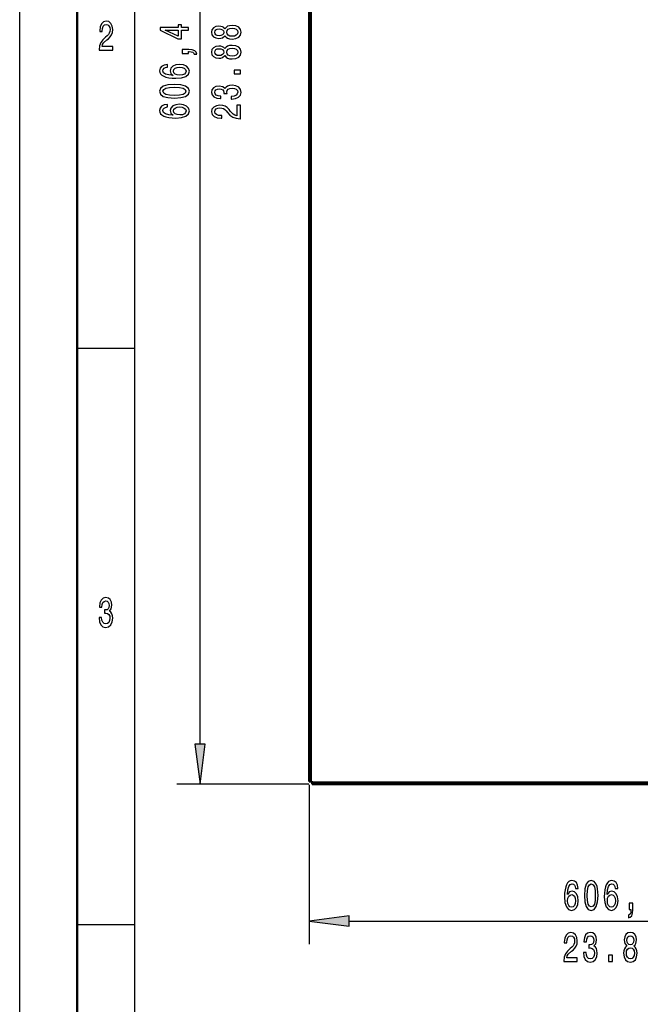
# Model space of a CAD drawing. Extents: x 0 to 420, y 0 to 297.
# Drawn here: x 0 to 54, y 130 to 215 of the extents above; entities that cross this region are included whole.
import ezdxf

# ---------------------------------------------------------------- set-up
doc = ezdxf.new("R2010")
doc.units = 0

msp = doc.modelspace()

# ---------------------------------------------------------------- linework, layer by layer
at = {"color": 7, "lineweight": 25}
for p, q in [((0, 0), (0, 297)), ((10, 5), (10, 287)), ((25.166, 149.426), (25.166, 270.206)), ((15.65, 152.638), (15.65, 266.993)), ((5, 187), (10, 187)), ((25.077, 149.168), (13.65, 149.168)), ((25.119, 149.126), (25.119, 135.309)), ((146.157, 149.215), (25.377, 149.215)), ((5, 137), (10, 137)), ((28.589, 137.309), (142.944, 137.309))]:
    msp.add_line(p, q, dxfattribs=at)
at = {"color": 7, "lineweight": 50}
for p, q in [((5, 5), (5, 292)), ((25.119, 270.006), (25.119, 149.626)), ((25.266, 149.426), (25.266, 270.206)), ((25.166, 149.426), (25.13, 149.426)), ((25.166, 149.426), (25.266, 149.426)), ((25.297, 149.426), (25.266, 149.426)), ((25.377, 149.346), (25.377, 149.315)), ((25.377, 149.315), (146.157, 149.315)), ((25.377, 149.315), (25.377, 149.215)), ((25.377, 149.215), (25.377, 149.179)), ((25.577, 149.168), (145.957, 149.168))]:
    msp.add_line(p, q, dxfattribs=at)
at = {"color": 7, "lineweight": 25}
for points in [[(6.902, 212.85), (8.071, 212.85), (8.071, 213.16), (7.147, 213.16), (7.199, 213.329), (7.287, 213.47), (7.559, 213.726), (7.703, 213.834), (7.865, 213.988), (7.98, 214.169), (8.046, 214.381), (8.071, 214.622), (8.029, 214.925), (7.914, 215.163), (7.738, 215.314), (7.51, 215.368), (7.275, 215.307), (7.096, 215.138), (6.981, 214.867), (6.941, 214.511), (6.941, 214.46), (7.164, 214.46), (7.164, 214.489), (7.186, 214.734), (7.253, 214.914), (7.358, 215.03), (7.498, 215.069), (7.64, 215.033), (7.745, 214.943), (7.814, 214.803), (7.838, 214.626), (7.821, 214.46), (7.774, 214.32), (7.696, 214.197), (7.588, 214.089), (7.444, 213.974), (7.204, 213.751), (7.035, 213.513), (6.934, 213.225), (6.902, 212.861)], [(14.65, 214.584), (14.65, 214.804), (14.03, 214.804), (14.03, 215.047), (13.742, 215.047), (13.742, 214.804), (12.204, 214.804), (12.204, 214.581), (13.713, 213.837), (14.03, 213.837), (14.03, 214.584)], [(13.742, 214.042), (12.622, 214.584), (13.742, 214.584)], [(17.802, 214.091), (17.903, 213.966), (18.044, 213.88), (18.22, 213.826), (18.433, 213.809), (18.753, 213.848), (19.002, 213.961), (19.161, 214.145), (19.222, 214.395), (19.161, 214.642), (19.002, 214.826), (18.753, 214.939), (18.433, 214.98), (18.22, 214.961), (18.044, 214.909), (17.903, 214.821), (17.802, 214.698), (17.716, 214.796), (17.597, 214.865), (17.453, 214.907), (17.277, 214.921), (17.021, 214.882), (16.815, 214.779), (16.682, 214.613), (16.632, 214.395), (16.682, 214.174), (16.815, 214.008), (17.021, 213.902), (17.277, 213.866), (17.453, 213.878), (17.597, 213.919)], [(17.305, 214.098), (17.147, 214.118), (17.024, 214.177), (16.949, 214.27), (16.92, 214.395), (16.949, 214.517), (17.024, 214.61), (17.147, 214.669), (17.305, 214.691), (17.467, 214.669), (17.594, 214.61), (17.676, 214.517), (17.702, 214.395), (17.673, 214.27), (17.594, 214.177), (17.467, 214.118)], [(18.426, 214.044), (18.235, 214.066), (18.091, 214.137), (17.997, 214.248), (17.965, 214.395), (17.997, 214.539), (18.091, 214.649), (18.235, 214.721), (18.426, 214.745), (18.631, 214.721), (18.786, 214.649), (18.887, 214.539), (18.919, 214.395), (18.887, 214.248), (18.786, 214.137), (18.631, 214.066)], [(14.65, 212.555), (14.65, 212.72), (14.718, 212.72), (14.891, 212.707), (15.014, 212.668), (15.093, 212.599), (15.132, 212.497), (15.377, 212.497), (15.32, 212.666), (15.186, 212.791), (14.974, 212.866), (14.689, 212.893), (14.109, 212.893), (14.109, 212.555)], [(17.802, 212.366), (17.903, 212.241), (18.044, 212.156), (18.22, 212.102), (18.433, 212.085), (18.753, 212.124), (19.002, 212.236), (19.161, 212.42), (19.222, 212.67), (19.161, 212.917), (19.002, 213.101), (18.753, 213.214), (18.433, 213.256), (18.22, 213.236), (18.044, 213.184), (17.903, 213.096), (17.802, 212.974), (17.716, 213.072), (17.597, 213.14), (17.453, 213.182), (17.277, 213.197), (17.021, 213.158), (16.815, 213.055), (16.682, 212.888), (16.632, 212.67), (16.682, 212.45), (16.815, 212.283), (17.021, 212.178), (17.277, 212.141), (17.453, 212.153), (17.597, 212.195)], [(17.305, 212.374), (17.147, 212.393), (17.024, 212.452), (16.949, 212.545), (16.92, 212.67), (16.949, 212.793), (17.024, 212.886), (17.147, 212.944), (17.305, 212.966), (17.467, 212.944), (17.594, 212.886), (17.676, 212.793), (17.702, 212.67), (17.673, 212.545), (17.594, 212.452), (17.467, 212.393)], [(18.426, 212.32), (18.235, 212.342), (18.091, 212.413), (17.997, 212.523), (17.965, 212.67), (17.997, 212.815), (18.091, 212.925), (18.235, 212.996), (18.426, 213.02), (18.631, 212.996), (18.786, 212.925), (18.887, 212.815), (18.919, 212.67), (18.887, 212.523), (18.786, 212.413), (18.631, 212.342)], [(12.823, 211.588), (12.532, 211.541), (12.315, 211.433), (12.179, 211.267), (12.132, 211.051), (12.157, 210.907), (12.225, 210.782), (12.337, 210.672), (12.496, 210.578), (12.694, 210.505), (12.935, 210.451), (13.22, 210.417), (13.54, 210.407), (14.052, 210.446), (14.423, 210.566), (14.646, 210.76), (14.722, 211.024), (14.657, 211.262), (14.488, 211.443), (14.221, 211.561), (13.882, 211.602), (13.54, 211.561), (13.277, 211.448), (13.112, 211.274), (13.054, 211.059), (13.126, 210.826), (13.331, 210.652), (12.935, 210.689), (12.65, 210.767), (12.481, 210.887), (12.423, 211.054), (12.452, 211.176), (12.528, 211.269), (12.654, 211.33), (12.823, 211.362)], [(13.886, 211.365), (14.113, 211.338), (14.286, 211.269), (14.401, 211.159), (14.437, 211.022), (14.401, 210.877), (14.289, 210.767), (14.117, 210.696), (13.89, 210.674), (13.666, 210.698), (13.497, 210.767), (13.389, 210.88), (13.349, 211.032), (13.389, 211.164), (13.493, 211.269), (13.663, 211.338)], [(19.15, 210.776), (19.15, 211.114), (18.613, 211.114), (18.613, 210.776)], [(13.429, 208.685), (13.994, 208.722), (14.398, 208.837), (14.643, 209.02), (14.722, 209.275), (14.643, 209.527), (14.398, 209.711), (13.994, 209.824), (13.429, 209.863), (12.867, 209.824), (12.643, 209.777), (12.46, 209.711), (12.215, 209.527), (12.132, 209.275), (12.215, 209.02), (12.463, 208.837), (12.867, 208.722)], [(13.429, 208.92), (12.993, 208.94), (12.679, 209.001), (12.496, 209.111), (12.431, 209.275), (12.496, 209.437), (12.679, 209.547), (12.993, 209.608), (13.429, 209.628), (13.868, 209.608), (14.181, 209.547), (14.365, 209.437), (14.426, 209.275), (14.365, 209.111), (14.181, 209.001), (13.868, 208.94)], [(18.364, 208.604), (18.39, 208.604), (18.735, 208.643), (18.995, 208.758), (19.161, 208.939), (19.222, 209.179), (19.161, 209.434), (19.002, 209.625), (18.75, 209.747), (18.426, 209.792), (18.213, 209.772), (18.04, 209.718), (17.907, 209.63), (17.81, 209.512), (17.615, 209.672), (17.305, 209.728), (17.024, 209.691), (16.812, 209.586), (16.679, 209.414), (16.632, 209.179), (16.689, 208.959), (16.848, 208.79), (17.1, 208.679), (17.435, 208.643), (17.46, 208.643), (17.46, 208.861), (17.23, 208.88), (17.064, 208.944), (16.963, 209.047), (16.927, 209.191), (16.956, 209.319), (17.032, 209.412), (17.154, 209.468), (17.32, 209.49), (17.496, 209.468), (17.615, 209.409), (17.687, 209.307), (17.709, 209.167), (17.705, 209.071), (17.99, 209.071), (17.983, 209.191), (18.015, 209.346), (18.101, 209.461), (18.242, 209.529), (18.426, 209.554), (18.635, 209.527), (18.789, 209.456), (18.887, 209.343), (18.919, 209.194), (18.883, 209.04), (18.775, 208.927), (18.602, 208.856), (18.364, 208.829)], [(12.823, 208.138), (12.532, 208.092), (12.315, 207.984), (12.179, 207.817), (12.132, 207.602), (12.157, 207.457), (12.225, 207.332), (12.337, 207.222), (12.496, 207.129), (12.694, 207.056), (12.935, 207.002), (13.22, 206.967), (13.54, 206.958), (14.052, 206.997), (14.423, 207.117), (14.646, 207.31), (14.722, 207.575), (14.657, 207.813), (14.488, 207.994), (14.221, 208.111), (13.882, 208.153), (13.54, 208.111), (13.277, 207.999), (13.112, 207.825), (13.054, 207.609), (13.126, 207.377), (13.331, 207.203), (12.935, 207.239), (12.65, 207.318), (12.481, 207.438), (12.423, 207.604), (12.452, 207.727), (12.528, 207.82), (12.654, 207.881), (12.823, 207.913)], [(13.886, 207.915), (14.113, 207.889), (14.286, 207.82), (14.401, 207.71), (14.437, 207.573), (14.401, 207.428), (14.289, 207.318), (14.117, 207.247), (13.89, 207.225), (13.666, 207.249), (13.497, 207.318), (13.389, 207.43), (13.349, 207.582), (13.389, 207.715), (13.493, 207.82), (13.663, 207.889)], [(19.15, 206.898), (19.15, 208.067), (18.84, 208.067), (18.84, 207.143), (18.671, 207.195), (18.53, 207.283), (18.274, 207.555), (18.166, 207.699), (18.011, 207.861), (17.831, 207.976), (17.619, 208.042), (17.377, 208.067), (17.075, 208.025), (16.837, 207.91), (16.686, 207.734), (16.632, 207.506), (16.693, 207.271), (16.862, 207.092), (17.132, 206.977), (17.489, 206.938), (17.539, 206.938), (17.539, 207.161), (17.511, 207.161), (17.266, 207.183), (17.086, 207.249), (16.97, 207.354), (16.931, 207.494), (16.967, 207.636), (17.057, 207.741), (17.197, 207.81), (17.374, 207.834), (17.539, 207.817), (17.68, 207.77), (17.802, 207.692), (17.911, 207.584), (18.026, 207.44), (18.249, 207.2), (18.487, 207.031), (18.775, 206.93), (19.139, 206.898)], [(6.883, 163.635), (6.883, 163.61), (6.922, 163.264), (7.037, 163.005), (7.218, 162.839), (7.458, 162.778), (7.713, 162.839), (7.904, 162.998), (8.027, 163.25), (8.071, 163.574), (8.051, 163.787), (7.997, 163.96), (7.909, 164.093), (7.791, 164.19), (7.951, 164.385), (8.007, 164.695), (7.97, 164.976), (7.865, 165.188), (7.694, 165.321), (7.458, 165.368), (7.238, 165.311), (7.069, 165.152), (6.959, 164.9), (6.922, 164.565), (6.922, 164.54), (7.14, 164.54), (7.16, 164.77), (7.223, 164.936), (7.326, 165.037), (7.471, 165.073), (7.598, 165.044), (7.691, 164.968), (7.747, 164.846), (7.769, 164.68), (7.747, 164.504), (7.689, 164.385), (7.586, 164.313), (7.446, 164.291), (7.351, 164.295), (7.351, 164.01), (7.471, 164.017), (7.625, 163.985), (7.74, 163.898), (7.809, 163.758), (7.833, 163.574), (7.806, 163.365), (7.735, 163.21), (7.622, 163.113), (7.473, 163.081), (7.319, 163.117), (7.206, 163.225), (7.135, 163.398), (7.108, 163.635)], [(15.193, 152.638), (15.65, 149.168), (16.107, 152.638)], [(48.461, 140.135), (48.414, 140.427), (48.306, 140.643), (48.14, 140.78), (47.924, 140.827), (47.78, 140.801), (47.655, 140.733), (47.544, 140.621), (47.451, 140.463), (47.378, 140.265), (47.324, 140.023), (47.29, 139.739), (47.28, 139.418), (47.319, 138.907), (47.439, 138.536), (47.633, 138.312), (47.897, 138.237), (48.135, 138.301), (48.316, 138.471), (48.434, 138.737), (48.475, 139.076), (48.434, 139.418), (48.321, 139.681), (48.147, 139.847), (47.931, 139.904), (47.699, 139.832), (47.525, 139.627), (47.562, 140.023), (47.64, 140.308), (47.76, 140.477), (47.927, 140.535), (48.049, 140.506), (48.142, 140.43), (48.203, 140.304), (48.235, 140.135)], [(49.007, 139.53), (49.044, 138.964), (49.159, 138.561), (49.343, 138.316), (49.597, 138.237), (49.85, 138.316), (50.033, 138.561), (50.146, 138.964), (50.185, 139.53), (50.146, 140.092), (50.099, 140.315), (50.033, 140.499), (49.85, 140.744), (49.597, 140.827), (49.343, 140.744), (49.159, 140.495), (49.044, 140.092)], [(49.242, 139.53), (49.262, 139.966), (49.323, 140.279), (49.433, 140.463), (49.597, 140.528), (49.759, 140.463), (49.869, 140.279), (49.93, 139.966), (49.95, 139.53), (49.93, 139.09), (49.869, 138.777), (49.759, 138.593), (49.597, 138.532), (49.433, 138.593), (49.323, 138.777), (49.262, 139.09)], [(51.91, 140.135), (51.863, 140.427), (51.756, 140.643), (51.589, 140.78), (51.373, 140.827), (51.229, 140.801), (51.104, 140.733), (50.994, 140.621), (50.901, 140.463), (50.827, 140.265), (50.773, 140.023), (50.739, 139.739), (50.729, 139.418), (50.768, 138.907), (50.888, 138.536), (51.082, 138.312), (51.346, 138.237), (51.584, 138.301), (51.765, 138.471), (51.883, 138.737), (51.925, 139.076), (51.883, 139.418), (51.77, 139.681), (51.596, 139.847), (51.381, 139.904), (51.148, 139.832), (50.974, 139.627), (51.011, 140.023), (51.089, 140.308), (51.209, 140.477), (51.376, 140.535), (51.498, 140.506), (51.591, 140.43), (51.653, 140.304), (51.684, 140.135)], [(48.238, 139.072), (48.211, 138.845), (48.142, 138.672), (48.032, 138.557), (47.895, 138.521), (47.75, 138.557), (47.64, 138.669), (47.569, 138.842), (47.547, 139.069), (47.571, 139.292), (47.64, 139.461), (47.753, 139.569), (47.905, 139.609), (48.037, 139.569), (48.142, 139.465), (48.211, 139.296)], [(51.687, 139.072), (51.66, 138.845), (51.591, 138.672), (51.481, 138.557), (51.344, 138.521), (51.199, 138.557), (51.089, 138.669), (51.018, 138.842), (50.996, 139.069), (51.021, 139.292), (51.089, 139.461), (51.202, 139.569), (51.354, 139.609), (51.486, 139.569), (51.591, 139.465), (51.66, 139.296)], [(52.878, 138.309), (53.042, 138.309), (53.042, 138.24), (53.029, 138.067), (52.99, 137.945), (52.922, 137.865), (52.819, 137.826), (52.819, 137.581), (52.988, 137.639), (53.113, 137.772), (53.189, 137.984), (53.216, 138.269), (53.216, 138.849), (52.878, 138.849)], [(28.589, 137.765), (25.119, 137.309), (28.589, 136.852)], [(47.221, 133.809), (48.389, 133.809), (48.389, 134.118), (47.466, 134.118), (47.517, 134.288), (47.605, 134.428), (47.877, 134.684), (48.022, 134.792), (48.183, 134.947), (48.298, 135.127), (48.365, 135.34), (48.389, 135.581), (48.347, 135.883), (48.232, 136.121), (48.056, 136.273), (47.828, 136.327), (47.593, 136.265), (47.414, 136.096), (47.299, 135.826), (47.26, 135.469), (47.26, 135.419), (47.483, 135.419), (47.483, 135.448), (47.505, 135.693), (47.571, 135.873), (47.676, 135.988), (47.816, 136.028), (47.958, 135.992), (48.063, 135.902), (48.132, 135.761), (48.156, 135.585), (48.139, 135.419), (48.093, 135.278), (48.014, 135.156), (47.907, 135.048), (47.762, 134.932), (47.522, 134.709), (47.353, 134.471), (47.252, 134.183), (47.221, 133.819)], [(48.926, 134.594), (48.926, 134.569), (48.965, 134.223), (49.08, 133.963), (49.261, 133.798), (49.501, 133.737), (49.756, 133.798), (49.947, 133.956), (50.07, 134.208), (50.114, 134.533), (50.094, 134.745), (50.04, 134.918), (49.952, 135.051), (49.834, 135.149), (49.994, 135.343), (50.05, 135.653), (50.013, 135.934), (49.908, 136.146), (49.736, 136.28), (49.501, 136.327), (49.281, 136.269), (49.112, 136.11), (49.002, 135.858), (48.965, 135.523), (48.965, 135.498), (49.183, 135.498), (49.202, 135.729), (49.266, 135.894), (49.369, 135.995), (49.514, 136.031), (49.641, 136.002), (49.734, 135.927), (49.79, 135.804), (49.812, 135.639), (49.79, 135.462), (49.732, 135.343), (49.629, 135.271), (49.489, 135.249), (49.394, 135.253), (49.394, 134.969), (49.514, 134.976), (49.668, 134.943), (49.783, 134.857), (49.852, 134.716), (49.876, 134.533), (49.849, 134.324), (49.778, 134.169), (49.665, 134.072), (49.516, 134.039), (49.362, 134.075), (49.249, 134.183), (49.178, 134.356), (49.151, 134.594)], [(52.688, 135.156), (52.564, 135.055), (52.478, 134.914), (52.424, 134.738), (52.407, 134.525), (52.446, 134.205), (52.559, 133.956), (52.742, 133.798), (52.992, 133.737), (53.24, 133.798), (53.423, 133.956), (53.536, 134.205), (53.578, 134.525), (53.558, 134.738), (53.507, 134.914), (53.418, 135.055), (53.296, 135.156), (53.394, 135.242), (53.463, 135.361), (53.504, 135.505), (53.519, 135.682), (53.48, 135.938), (53.377, 136.143), (53.21, 136.276), (52.992, 136.327), (52.772, 136.276), (52.605, 136.143), (52.5, 135.938), (52.463, 135.682), (52.475, 135.505), (52.517, 135.361)], [(52.696, 135.653), (52.715, 135.811), (52.774, 135.934), (52.867, 136.01), (52.992, 136.038), (53.115, 136.01), (53.208, 135.934), (53.267, 135.811), (53.289, 135.653), (53.267, 135.491), (53.208, 135.365), (53.115, 135.282), (52.992, 135.257), (52.867, 135.286), (52.774, 135.365), (52.715, 135.491)], [(52.642, 134.533), (52.664, 134.724), (52.735, 134.868), (52.845, 134.961), (52.992, 134.994), (53.137, 134.961), (53.247, 134.868), (53.318, 134.724), (53.343, 134.533), (53.318, 134.327), (53.247, 134.172), (53.137, 134.072), (52.992, 134.039), (52.845, 134.072), (52.735, 134.172), (52.664, 134.327)], [(51.099, 133.809), (51.437, 133.809), (51.437, 134.345), (51.099, 134.345)]]:
    msp.add_lwpolyline(points, close=True, dxfattribs=at)
at = {"color": 7, "lineweight": 50}
msp.add_arc((25.297, 149.346), 0.08, 0, 90, dxfattribs=at)
for centre, major_axis, ratio, start_param, end_param in [((25.146, 179.816), (0, -0.21), 0.052336, 3.141593, 6.283185), ((25.146, 179.816), (0, -0.21), 0.052336, 0, 3.141593), ((25.13, 149.626), (0, -0.2), 0.052408, 4.712389, 6.283185), ((25.577, 149.179), (0.2, 0), 0.052408, 3.141593, 4.712389)]:
    msp.add_ellipse(centre, major_axis=major_axis, ratio=ratio, start_param=start_param, end_param=end_param, dxfattribs=at)
at = {"color": 7, "lineweight": 25}
for points in [[(15.193, 152.638), (15.65, 149.168), (15.193, 152.638), (16.107, 152.638)], [(28.589, 137.765), (25.119, 137.309), (28.589, 137.765), (28.589, 136.852)]]:
    msp.add_solid(points, dxfattribs=at)

doc.saveas('drawing.dxf')
